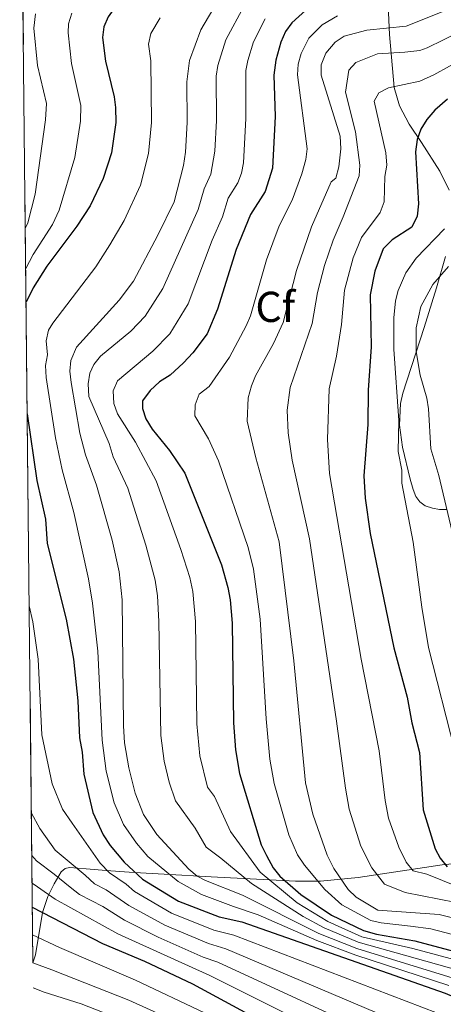
# Model space of a CAD drawing. Extents: x 593057 to 599885, y 789428 to 794152.
# Drawn here: x 598172 to 598270, y 793448 to 793676 of the extents above; entities that cross this region are included whole.
import ezdxf
from ezdxf.enums import TextEntityAlignment as Align

# ---------------------------------------------------------------- set-up
doc = ezdxf.new("R2010")
doc.units = 0
doc.header["$MEASUREMENT"] = 0
doc.linetypes.add('DGN Style 3', pattern=[116.598608, 83.28472, -33.313888])
for name, color, linetype in [('Nivel 35', 7, 'Continuous'), ('Nivel 37', 7, 'Continuous'), ('Nivel 4', 7, 'Continuous'), ('Nivel 49', 7, 'Continuous'), ('Nivel 5', 7, 'Continuous'), ('Nivel 57', 7, 'Continuous')]:
    doc.layers.add(name, color=color, linetype=linetype)
doc.styles.add('Style-arial', font='arial.shx', dxfattribs={"bigfont": 'arialbig.shx'})

msp = doc.modelspace()

# ---------------------------------------------------------------- linework, layer by layer
at = {"layer": 'Nivel 35', "color": 92, "linetype": 'DGN Style 3', "lineweight": 0}
for points in [[(598256.57, 793687.168, 482.713), (598257.235, 793672.519, 492.237)], [(598257.235, 793672.519, 492.237), (598258.359, 793660.217, 500.235), (598259.548, 793656.013, 502.73), (598261.797, 793651.769, 504.81), (598264.626, 793647.472, 506.527), (598268.909, 793640.904, 508.538), (598271.092, 793636.428, 509.578)], [(598270.237, 793621.111, 511.907), (598268.159, 793613.856, 512.406), (598265.313, 793604.643, 512.366), (598260.317, 793589.46, 511.018), (598259.798, 793587.048, 510.861), (598259.608, 793582.043, 510.674), (598260.253, 793576.946, 510.663), (598262.007, 793569.521, 510.996), (598262.698, 793567.135, 512.01), (598263.385, 793565.489, 514.179), (598264.272, 793564.254, 516.881), (598265.493, 793563.377, 519.472), (598267.179, 793562.802, 521.308), (598268.845, 793562.535, 521.802), (598270.53, 793562.541, 521.802)], [(598283.689, 793481.621, 509.183), (598269.418, 793480.223, 502.595), (598250.015, 793477.261, 492.087), (598241.284, 793476.471, 487.269), (598235.48, 793476.477, 484.061), (598215.969, 793477.468, 473.133), (598205.146, 793478.045, 466.538), (598200.96, 793478.281, 463.538), (598197.028, 793478.53, 460.12), (598191.677, 793478.914, 454.445), (598187.076, 793479.289, 448.436), (598183.236, 793479.645, 442.276), (598182.216, 793479.405, 440.245), (598181.301, 793478.581, 438.097), (598179.676, 793475.843, 433.781), (598178.208, 793472.886, 430.145), (598176.999, 793469.167, 426.988), (598175.355, 793459.398, 421.602), (598174.75, 793457.528, 420.514)]]:
    msp.add_polyline3d(points, dxfattribs=at)
at = {"layer": 'Nivel 4', "color": 25, "linetype": 'Continuous', "lineweight": 30, "flags": 128}
for points, elevation in [([(598204.985, 793689.746), (598204.695, 793689.579), (598200.486, 793686.279), (598195.639, 793681.508), (598192.157, 793676.611), (598191.178, 793674.311), (598190.832, 793671.805), (598191.534, 793666.339), (598193.553, 793658.066), (598193.859, 793655.585), (598193.908, 793652.104), (598192.941, 793645.144), (598190.976, 793639.174), (598188.019, 793632.869), (598184.934, 793628.167), (598177.992, 793618.88), (598174.83, 793613.81), (598173.173, 793610.525)], 450), ([(598238.693, 793678.83), (598234.675, 793675.232), (598233.228, 793673.194), (598232.113, 793670.733), (598230.954, 793666.605), (598230.526, 793663.07), (598230.813, 793653.503), (598230.2, 793641.583), (598228.462, 793636.194), (598225.13, 793630.806), (598221.764, 793622.746), (598217.485, 793608.913), (598215.078, 793603.162), (598211.765, 793598.768), (598209.585, 793596.511), (598206.502, 793593.633), (598204.079, 793592.078), (598201.878, 793590.082), (598200.121, 793587.646), (598200.128, 793585.879), (598200.878, 793583.495), (598202.381, 793581.128), (598206.349, 793576.186), (598209.902, 793570.9), (598218.376, 793549.732), (598219.892, 793544.443), (598220.395, 793541.568), (598220.85, 793536.207), (598221.168, 793513.083), (598221.608, 793506.836), (598222.538, 793501.384), (598227.595, 793484.834), (598228.799, 793482.384), (598230.352, 793479.551), (598231.891, 793477.581), (598236.78, 793473.392), (598243.865, 793468.561)], 475), ([(598270.716, 793657.537), (598267.737, 793654.987), (598265.864, 793652.797), (598264.521, 793650.59), (598263.685, 793648.235), (598263.255, 793645.362), (598263.973, 793633.281), (598263.684, 793630.421), (598262.43, 793627.874), (598257.898, 793624.935), (598255.785, 793622.857), (598253.865, 793617.721), (598252.782, 793612.196), (598253.044, 793600.153), (598252.289, 793590.177), (598252.233, 793582.22), (598251.358, 793570.303), (598251.639, 793565.152), (598252.775, 793556.986), (598258.271, 793530.511), (598261.313, 793519.034), (598262.44, 793513.076), (598264.233, 793506.237), (598265.015, 793492.988), (598267.796, 793483.954), (598268.966, 793481.742), (598270.612, 793479.751)], 500), ([(598173.44, 793584.679), (598175.677, 793569.219), (598177.699, 793560.283), (598178.052, 793554.653), (598182.426, 793537.113), (598184.118, 793527.844), (598185.149, 793518.241), (598185.514, 793509.63), (598186.189, 793506.32), (598186.506, 793501.189), (598188.658, 793492.353), (598191.006, 793487.2), (598192.61, 793484.707), (598195.894, 793480.85), (598200.103, 793476.892), (598208.409, 793471.78), (598217.849, 793468.19), (598223.109, 793467.022), (598270.116, 793450.477), (598297.512, 793438.961)], 450), ([(598174.617, 793470.419), (598190.857, 793462.031), (598200.573, 793457.906), (598211.668, 793452.646), (598250.584, 793431.598)], 425), ([(598243.865, 793468.561), (598251.28, 793465.013), (598254.244, 793464.187), (598263.118, 793462.601), (598274.376, 793459.624), (598281.006, 793458.325), (598288.966, 793455.705), (598290.209, 793455.556), (598299.606, 793452.61), (598305.241, 793451.528), (598307.739, 793451.424), (598310.24, 793451.872), (598315.503, 793453.445), (598321.997, 793453.8), (598323.7, 793453.526), (598331.164, 793451.23), (598336.422, 793447.999), (598339.685, 793446.579)], 475)]:
    msp.add_lwpolyline(points, dxfattribs=dict(at, elevation=elevation))
at = {"layer": 'Nivel 49', "color": 19, "linetype": 'Continuous', "lineweight": 0, "extrusion": (-0.000602399, 0.058476, 0.998289), "elevation": 46457.982, "flags": 128}
msp.add_lwpolyline([(-606316.446, -786178.219), (-606316.446, -785881.722)], dxfattribs=at)
at = {"layer": 'Nivel 5', "color": 25, "linetype": 'Continuous', "lineweight": 0, "flags": 128}
for points, elevation in [([(598217.424, 793680.038), (598213.575, 793673.593), (598211.009, 793666.461), (598210.405, 793661.517), (598210.442, 793652.118), (598210.027, 793645.27), (598209.597, 793642.177), (598207.421, 793633.777), (598203.697, 793626.033), (598197.996, 793615.41), (598194.7, 793610.981), (598184.804, 793600.122), (598183.491, 793597.025), (598183.264, 793594.532), (598183.589, 793591.893), (598185.626, 793580.201), (598186.888, 793575.175), (598189.438, 793568.12), (598193.074, 793555.385), (598194.722, 793548.041), (598195.408, 793541.578), (598195.677, 793512.423), (598195.979, 793508.516), (598196.959, 793502.723), (598198.448, 793496.838), (598200.376, 793491.895), (598203.442, 793487.272), (598210.869, 793479.188), (598212.758, 793477.582), (598214.653, 793476.566), (598223.238, 793473.236), (598240.946, 793464.318), (598249.677, 793460.838), (598277.97, 793452.091)], 460), ([(598223.652, 793679.151), (598219.368, 793671.263), (598217.514, 793665.33), (598217.137, 793662.852), (598217.232, 793652.579), (598216.827, 793645.517), (598215.885, 793640.182), (598214.356, 793636.772), (598213.002, 793632.017), (598204.832, 793613.673), (598200.73, 793607.291), (598197.418, 793603.808), (598190.373, 793598.038), (598188.82, 793596.099), (598187.959, 793594.054), (598187.541, 793591.583), (598187.7, 793588.679), (598192.396, 793577.763), (598193.339, 793574.693), (598196.716, 793567.444), (598200.906, 793554.288), (598203.011, 793546.145), (598203.569, 793542.533), (598203.917, 793536.578), (598204.335, 793510.149), (598205.144, 793504.258), (598206.308, 793499.349), (598207.763, 793495.058), (598212.305, 793488.724), (598214.838, 793484.34), (598218.207, 793481.808), (598225.303, 793475.899), (598237.261, 793468.289), (598242.165, 793465.621), (598249.991, 793462.321), (598279.415, 793454.023)], 465), ([(598172.998, 793627.551), (598173.579, 793628.902), (598175.284, 793635.508), (598177.682, 793652.768), (598177.889, 793656.523), (598175.79, 793665.305), (598174.951, 793673.958), (598175.379, 793677.273)], 440), ([(598173.093, 793618.329), (598174.798, 793621.593), (598179.256, 793628.534), (598180.83, 793631.818), (598184.464, 793644.032), (598185.795, 793652.436), (598185.874, 793656.054), (598183.662, 793665.822), (598182.891, 793672.881), (598182.997, 793674.975), (598183.743, 793677.418)], 445), ([(598204.183, 793676.374), (598202.019, 793672.749), (598201.49, 793670.271), (598202.004, 793666.399), (598202.175, 793652.111), (598201.524, 793644.959), (598199.616, 793637.628), (598195.858, 793629.451), (598192.542, 793623.795), (598189.283, 793618.739), (598179.334, 793605.628), (598178.344, 793604.042), (598177.86, 793601.583), (598178.104, 793598.341), (598177.691, 793595.869), (598177.857, 793593.073), (598180.014, 793579.118), (598181.54, 793571.689), (598184.254, 793561.797), (598187.596, 793546.495), (598188.544, 793540.838), (598189.809, 793529.711), (598190.746, 793509.073), (598191.732, 793501.956), (598193.553, 793494.595), (598195.691, 793489.547), (598198.685, 793485.261), (598201.34, 793482.192), (598208.343, 793476.373), (598213.774, 793473.319), (598221.174, 793470.572), (598226.881, 793468.611), (598240.465, 793462.681), (598249.495, 793459.315), (598270.968, 793452.306)], 455), ([(598228.502, 793676.127), (598225.822, 793670.814), (598224.444, 793666.527), (598224.02, 793664.2), (598224.022, 793653.041), (598223.475, 793642.812), (598223, 793640.366), (598222.173, 793638.188), (598219.952, 793634.596), (598218.584, 793630.258), (598216.26, 793624.92), (598210.658, 793610.147), (598206.421, 793603.21), (598202.479, 793599.205), (598194.334, 793592.327), (598193.314, 793590.031), (598193.471, 793587.024), (598194.319, 793584.67), (598198.47, 793578.098), (598203.309, 793569.172), (598209.01, 793553.269), (598211.037, 793546.736), (598211.73, 793543.488), (598212.379, 793536.581), (598212.671, 793512.863), (598213.391, 793505.465), (598215.15, 793498.221), (598216.736, 793496.066), (598220.499, 793487.924), (598227.367, 793478.563), (598235.932, 793471.453), (598243.015, 793467.091), (598250.833, 793463.588), (598262.662, 793460.829), (598280.21, 793456.174)], 470), ([(598245.222, 793676.804), (598241.689, 793674.788), (598238.616, 793671.7), (598236.788, 793668.123), (598236.131, 793665.657), (598235.987, 793663.183), (598238.205, 793646.018), (598237.907, 793643.547), (598236.944, 793640.225), (598234.743, 793634.137), (598231.754, 793628.199), (598228.763, 793620.298), (598225.062, 793607.382), (598224.103, 793605.075), (598220.235, 793597.76), (598215.52, 793591.013), (598213.208, 793589.237), (598212.275, 793586.77), (598212.24, 793584.238), (598215.344, 793578.908), (598217.683, 793573.821), (598224.533, 793553.694), (598225.756, 793548.713), (598227.353, 793537.136), (598228.748, 793514.051), (598229.611, 793504.711), (598230.547, 793499.093), (598233.966, 793487.209), (598236.003, 793482.524), (598237.573, 793480.14), (598242.275, 793474.534), (598246.235, 793470.932), (598252.913, 793467.365), (598255.348, 793466.799), (598262.153, 793465.986), (598266.846, 793465.418), (598274.798, 793463.346)], 480), ([(598269.463, 793677.768), (598261.084, 793674.423), (598252.034, 793673.505), (598246.739, 793672.159), (598244.686, 793670.746), (598242.558, 793668.168), (598241.464, 793665.513), (598241.473, 793663.084), (598245.873, 793648.967), (598245.983, 793646.025), (598245.53, 793641.899), (598244.878, 793639.247), (598243.777, 793638.359), (598239.18, 793627.962), (598235.763, 793617.851), (598232.64, 793605.852), (598230.45, 793600.986), (598226.283, 793593.461), (598225.312, 793591.159), (598224.538, 793588.393), (598224.305, 793583.002), (598226.297, 793574.472), (598231.732, 793555.056), (598235.151, 793527.464), (598237.827, 793499.194), (598239.513, 793491.946), (598242.833, 793482.442), (598244.391, 793479.356), (598247.722, 793474.511), (598249.51, 793472.759), (598254.547, 793469.717), (598268.783, 793468.709), (598275.22, 793467.069)], 485), ([(598273.517, 793673.124), (598265.997, 793669.395), (598264.294, 793668.794), (598260.791, 793668.439), (598254.468, 793668.04), (598249.481, 793666.04), (598247.846, 793664.267), (598247.078, 793659.185), (598249.4, 793649.962), (598250.413, 793642.218), (598250.245, 793639.763), (598246.528, 793630.253), (598244.252, 793624.882), (598242.252, 793619.007), (598240.596, 793612.74), (598239.405, 793605.618), (598234.304, 793590.793), (598233.581, 793585.501), (598233.813, 793580.249), (598234.711, 793573.913), (598238.746, 793555.699), (598245.034, 793513.53), (598247.042, 793497.976), (598247.964, 793493.125), (598250.663, 793484.538), (598253.155, 793479.506), (598256.14, 793475.776), (598260.89, 793473.843), (598272.653, 793471.489)], 490), ([(598278.384, 793669.166), (598267.505, 793663.165), (598264.274, 793661.721), (598256.992, 793660.147), (598254.795, 793659.029), (598253.691, 793657.042), (598256.387, 793645.127), (598256.619, 793642.257), (598256.188, 793639.605), (598256.008, 793633.791), (598255.106, 793631.304), (598250.76, 793625.494), (598248.826, 793620.809), (598246.845, 793613.285), (598246.17, 793605.384), (598244.982, 793598.036), (598243.309, 793590.465), (598242.895, 793578.71), (598243.365, 793570.865), (598250.721, 793527.836), (598254.9, 793506.628), (598256.288, 793495.096), (598257.063, 793491.067), (598259.387, 793484.3), (598261.104, 793480.806), (598262.727, 793478.859), (598265.874, 793478.066), (598273.141, 793475.164)], 495), ([(598269.98, 793627.523), (598263.419, 793620.734), (598261.026, 793617.35), (598259.24, 793613.261), (598258.648, 793610.841), (598258.288, 793606.933), (598258.247, 793599.628), (598259.401, 793583.151), (598259.287, 793575.94), (598260.091, 793571.605), (598260.135, 793568.586), (598262.722, 793554.949), (598264.715, 793539.865), (598266.296, 793530.589), (598272.397, 793506.642)], 505), ([(598270.877, 793618.791), (598267.312, 793614.638), (598264.515, 793609.487), (598263.433, 793604.589), (598263.451, 793599.103), (598264.356, 793593.586), (598265.922, 793588.292), (598266.312, 793585.822), (598266.851, 793576.591), (598268.641, 793570.414), (598271.748, 793557.358)], 510), ([(598173.898, 793540.209), (598174.753, 793536.476), (598175.95, 793527.868), (598176.834, 793510.339), (598179.216, 793498.975), (598181.606, 793493.154), (598183.812, 793489.86), (598190.281, 793480.601), (598192.453, 793478.343), (598196.343, 793475.715), (598198.223, 793474.059), (598206.841, 793469.005), (598216.612, 793465.081), (598221.26, 793463.908), (598268.347, 793445.844)], 445), ([(598174.392, 793492.214), (598176.328, 793488.679), (598179.881, 793483.613), (598186.828, 793477.817), (598189.012, 793475.836), (598191.678, 793474.459), (598196.963, 793470.781), (598205.274, 793466.23), (598215.376, 793461.972), (598219.411, 793460.795), (598259.051, 793443.938)], 440), ([(598174.493, 793482.404), (598175.562, 793481.127), (598179.689, 793478.039), (598183.375, 793475.033), (598185.572, 793473.33), (598190.902, 793470.575), (598195.936, 793467.389), (598203.707, 793463.455), (598214.14, 793458.863), (598217.563, 793457.682), (598256.976, 793439.453)], 435), ([(598174.559, 793475.974), (598175.787, 793475.121), (598179.922, 793472.249), (598194.434, 793464.275), (598215.714, 793454.569), (598254.9, 793434.966)], 430), ([(598174.682, 793464.043), (598180.88, 793461.093), (598198.491, 793453.518), (598214.464, 793445.975)], 420), ([(598174.75, 793457.528), (598179.137, 793455.901), (598196.914, 793448.898), (598213.485, 793441.373)], 415), ([(598174.809, 793451.725), (598177.394, 793450.709), (598185.953, 793448.005), (598193.03, 793445.238), (598212.195, 793436.926), (598224.929, 793429.817), (598259.416, 793412.282), (598272.484, 793403.981), (598280.358, 793400.687), (598298.621, 793391.012), (598299.614, 793389.388), (598298.957, 793388.06), (598297.312, 793386.173), (598293.127, 793382.185), (598277.159, 793369.134), (598275.674, 793368.188), (598260.701, 793359.844), (598257.282, 793358.135), (598229.201, 793346.691), (598220.541, 793342.343), (598197.033, 793329.085), (598184.816, 793319.35), (598176.267, 793310.196)], 410)]:
    msp.add_lwpolyline(points, dxfattribs=dict(at, elevation=elevation))
at = {"layer": 'Nivel 57', "color": 92, "linetype": 'DGN Style 3', "lineweight": 0}
for points in [[(598171.701, 793753.502, 403.175), (598174.75, 793457.528, 420.514), (598175.355, 793459.398, 421.602), (598176.999, 793469.167, 426.988), (598178.208, 793472.886, 430.145), (598179.676, 793475.843, 433.781), (598181.301, 793478.581, 438.097), (598182.216, 793479.405, 440.245), (598183.236, 793479.645, 442.276), (598187.076, 793479.289, 448.436), (598191.677, 793478.914, 454.445), (598197.028, 793478.53, 460.12), (598200.96, 793478.281, 463.538), (598205.146, 793478.045, 466.538), (598215.969, 793477.468, 473.133), (598235.48, 793476.477, 484.061), (598241.284, 793476.471, 487.269), (598250.015, 793477.261, 492.087), (598269.418, 793480.223, 502.595), (598283.689, 793481.621, 509.183)], [(598271.092, 793636.428, 509.578), (598268.909, 793640.904, 508.538), (598264.626, 793647.472, 506.527), (598261.797, 793651.769, 504.81), (598259.548, 793656.013, 502.73), (598258.359, 793660.217, 500.235), (598257.235, 793672.519, 492.237), (598256.57, 793687.168, 482.713)], [(598270.53, 793562.541, 521.802), (598268.845, 793562.535, 521.802), (598267.179, 793562.802, 521.308), (598265.493, 793563.377, 519.472), (598264.272, 793564.254, 516.881), (598263.385, 793565.489, 514.179), (598262.698, 793567.135, 512.01), (598262.007, 793569.521, 510.996), (598260.253, 793576.946, 510.663), (598259.608, 793582.043, 510.674), (598259.798, 793587.048, 510.861), (598260.317, 793589.46, 511.018), (598265.313, 793604.643, 512.366), (598268.159, 793613.856, 512.406), (598270.237, 793621.111, 511.907)]]:
    msp.add_polyline3d(points, dxfattribs=at)

# ---------------------------------------------------------------- texts
at = {"layer": 'Nivel 37', "color": 92, "linetype": 'Continuous', "lineweight": 0, "style": 'Style-arial'}
msp.add_text('Cf', height=7, dxfattribs=at).set_placement((598230.829, 793609.441, 483.279), align=Align.MIDDLE_CENTER)

doc.saveas('drawing.dxf')
